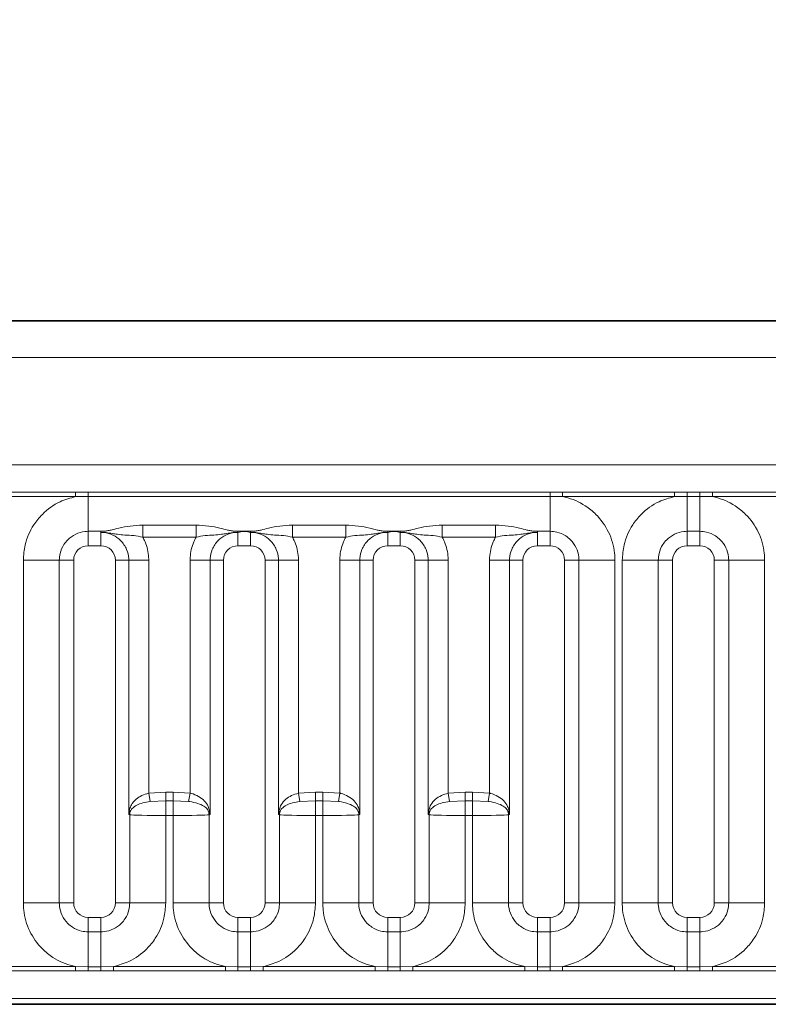
# Model space of a CAD drawing. Units: millimetres. Extents: x 15 to 416, y 5 to 292.
# Drawn here: x 217 to 222, y 185 to 192 of the extents above; entities that cross this region are included whole.
import ezdxf

# ---------------------------------------------------------------- set-up
doc = ezdxf.new("R2010")
doc.units = ezdxf.units.MM
doc.layers.add('DIMENSION', color=7, linetype='Continuous')
doc.styles.add('SLDTEXTSTYLE0', font='TXT', dxfattribs={"width": 0.605})
doc.dimstyles.new('SLDDIMSTYLE0', dxfattribs={"dimtxt": 2.5, "dimasz": 2.5, "dimexe": 0, "dimexo": 0.0625, "dimtad": 1, "dimlfac": 5, "dimrnd": 1e-09, "dimzin": 12, "dimdsep": 46, "dimtxsty": 'SLDTEXTSTYLE0', "dimsah": 1, "dimcen": 0.09, "dimadec": 0, "dimazin": 3, "dimtfac": 1, "dimtofl": 0, "dimtmove": 0, "dimatfit": 3, "dimfxl": 0, "dimfrac": 2, "dimtolj": 1, "dimtzin": 12, "dimarcsym": 0})

# ---------------------------------------------------------------- blocks, each defined once
blk = doc.blocks.new('_D')
at = {"layer": 'DIMENSION'}
for p, q in [((103.8669, 185.3183), (103.8669, 196.4953)), ((303.8669, 185.3183), (303.8669, 196.4953)), ((103.8669, 195.4953), (303.8669, 195.4953))]:
    blk.add_line(p, q, dxfattribs=at)
for points in [[(103.8669, 195.4953), (106.3669, 195.1107), (106.3669, 195.88)], [(303.8669, 195.4953), (301.3669, 195.88), (301.3669, 195.1107)]]:
    blk.add_solid(points, dxfattribs=at)
at = {"layer": 'DIMENSION', "insert": (200.0475, 198.718), "char_height": 2.5, "attachment_point": 1, "style": 'SLDTEXTSTYLE0'}
blk.add_mtext('1000', dxfattribs=at)

msp = doc.modelspace()

# ---------------------------------------------------------------- linework, layer by layer
at = {"color": 7, "linetype": 'Continuous', "lineweight": 35}
for p, q in [((204.0169, 189.9183), (303.7169, 189.9183)), ((204.0204, 185.2174), (303.7134, 185.2174))]:
    msp.add_line(p, q, dxfattribs=at)
at = {"color": 8, "linetype": 'Continuous', "lineweight": 18}
for p, q in [((204.0191, 189.9161), (303.7147, 189.9161)), ((303.7134, 189.6661), (204.0204, 189.6661)), ((204.9161, 188.9287), (302.8176, 188.9287)), ((216.4019, 188.7399), (217.1719, 188.7399)), ((217.1719, 188.7096), (216.4019, 188.7096)), ((217.1719, 188.7399), (217.2584, 188.7398)), ((217.1719, 188.7096), (217.1719, 188.7399)), ((217.2584, 188.7107), (217.1719, 188.7096)), ((217.2584, 188.7398), (220.4354, 188.7398)), ((217.2584, 188.7107), (217.2584, 188.7398)), ((220.4354, 188.7107), (217.2584, 188.7107)), ((217.2584, 188.4707), (217.2584, 188.7107)), ((220.4354, 188.7398), (220.5219, 188.7399)), ((220.4354, 188.7107), (220.4354, 188.7398)), ((220.5219, 188.7096), (220.4354, 188.7107)), ((220.4354, 188.4707), (220.4354, 188.7107)), ((220.5219, 188.7399), (221.2919, 188.7399)), ((220.5219, 188.7096), (220.5219, 188.7399)), ((221.2919, 188.7096), (220.5219, 188.7096)), ((221.2919, 188.7399), (221.3784, 188.7398)), ((221.2919, 188.7096), (221.2919, 188.7399)), ((221.3784, 188.7107), (221.2919, 188.7096)), ((221.3784, 188.7398), (221.4654, 188.7398)), ((221.3784, 188.7107), (221.3784, 188.7398)), ((221.4654, 188.7107), (221.3784, 188.7107)), ((221.3784, 188.7107), (221.3784, 188.4707)), ((221.4654, 188.7398), (221.5519, 188.7399)), ((221.4654, 188.7107), (221.4654, 188.7398)), ((221.5519, 188.7096), (221.4654, 188.7107)), ((221.4654, 188.7107), (221.4654, 188.4707)), ((221.5519, 188.7399), (222.3219, 188.7399)), ((221.5519, 188.7096), (221.5519, 188.7399)), ((222.3219, 188.7096), (221.5519, 188.7096)), ((217.6334, 188.5129), (218.0004, 188.5129)), ((217.6334, 188.5129), (217.6334, 188.4309)), ((218.0004, 188.5129), (218.0004, 188.4309)), ((218.6634, 188.5129), (219.0304, 188.5129)), ((218.6634, 188.5129), (218.6634, 188.4309)), ((219.0304, 188.5129), (219.0304, 188.4309)), ((219.6934, 188.5129), (220.0604, 188.5129)), ((219.6934, 188.5129), (219.6934, 188.4309)), ((220.0604, 188.5129), (220.0604, 188.4309)), ((217.3454, 188.4707), (217.2584, 188.4707)), ((217.2584, 188.4707), (217.2584, 188.3717)), ((217.3454, 188.4633), (217.3454, 188.4707)), ((217.3454, 188.4633), (217.3454, 188.3717)), ((218.0004, 188.4309), (217.6334, 188.4309)), ((218.2884, 188.4707), (218.3319, 188.4707)), ((218.2884, 188.4707), (218.2884, 188.4633)), ((218.2884, 188.4633), (218.2884, 188.3717)), ((218.3319, 188.4707), (218.3754, 188.4707)), ((218.3319, 188.4707), (218.3319, 188.4699)), ((218.3754, 188.4707), (218.3754, 188.4633)), ((218.3754, 188.4633), (218.3754, 188.3717)), ((219.0304, 188.4309), (218.6634, 188.4309)), ((219.3184, 188.4707), (219.3619, 188.4707)), ((219.3184, 188.4707), (219.3184, 188.4633)), ((219.3184, 188.4633), (219.3184, 188.3717)), ((219.3619, 188.4707), (219.4054, 188.4707)), ((219.4054, 188.4707), (219.4054, 188.4633)), ((219.4054, 188.4633), (219.4054, 188.3717)), ((220.0604, 188.4309), (219.6934, 188.4309)), ((220.4354, 188.4707), (220.3484, 188.4707)), ((220.3484, 188.4707), (220.3484, 188.4633)), ((220.3484, 188.4633), (220.3484, 188.3717)), ((220.4354, 188.4707), (220.4354, 188.3717)), ((221.4654, 188.4707), (221.3784, 188.4707)), ((221.3784, 188.4707), (221.3784, 188.3717)), ((221.4654, 188.4707), (221.4654, 188.3717)), ((217.3454, 188.3717), (217.2584, 188.3717)), ((218.3754, 188.3717), (218.2884, 188.3717)), ((219.4054, 188.3717), (219.3184, 188.3717)), ((220.4354, 188.3717), (220.3484, 188.3717)), ((221.4654, 188.3717), (221.3784, 188.3717)), ((217.0595, 188.2717), (216.8121, 188.2717)), ((216.8121, 185.9148), (216.8121, 188.2717)), ((217.0595, 188.2717), (217.0595, 185.9148)), ((217.1585, 188.2717), (217.0595, 188.2717)), ((217.1585, 188.2717), (217.1585, 185.9148)), ((217.4453, 185.9148), (217.4453, 188.2717)), ((217.537, 188.2717), (217.4453, 188.2717)), ((217.537, 188.2717), (217.6745, 188.2717)), ((217.537, 186.5227), (217.537, 188.2717)), ((217.6745, 188.2717), (217.6745, 186.67)), ((217.9593, 188.2717), (218.0968, 188.2717)), ((217.9593, 186.67), (217.9593, 188.2717)), ((218.0968, 188.2717), (218.0968, 186.5227)), ((218.1885, 188.2717), (218.0968, 188.2717)), ((218.1885, 188.2717), (218.1885, 185.9148)), ((218.4753, 185.9148), (218.4753, 188.2717)), ((218.567, 188.2717), (218.4753, 188.2717)), ((218.567, 188.2717), (218.7045, 188.2717)), ((218.567, 186.5227), (218.567, 188.2717)), ((218.7045, 188.2717), (218.7045, 186.67)), ((218.9893, 188.2717), (219.1268, 188.2717)), ((218.9893, 186.67), (218.9893, 188.2717)), ((219.1268, 188.2717), (219.1268, 186.5227)), ((219.2185, 188.2717), (219.1268, 188.2717)), ((219.2185, 188.2717), (219.2185, 185.9148)), ((219.5053, 185.9148), (219.5053, 188.2717)), ((219.597, 188.2717), (219.5053, 188.2717)), ((219.597, 188.2717), (219.7345, 188.2717)), ((219.597, 186.5227), (219.597, 188.2717)), ((219.7345, 188.2717), (219.7345, 186.67)), ((220.0193, 188.2717), (220.1568, 188.2717)), ((220.0193, 186.67), (220.0193, 188.2717)), ((220.1568, 188.2717), (220.1568, 186.5227)), ((220.2485, 188.2717), (220.1568, 188.2717)), ((220.2485, 188.2717), (220.2485, 185.9148)), ((220.6343, 188.2717), (220.5353, 188.2717)), ((220.5353, 185.9148), (220.5353, 188.2717)), ((220.6343, 188.2717), (220.8817, 188.2717)), ((220.6343, 185.9148), (220.6343, 188.2717)), ((220.8817, 188.2717), (220.8817, 185.9148)), ((220.9321, 188.2717), (221.1795, 188.2717)), ((220.9321, 185.9148), (220.9321, 188.2717)), ((221.1795, 188.2717), (221.1795, 185.9148)), ((221.2785, 188.2717), (221.1795, 188.2717)), ((221.2785, 188.2717), (221.2785, 185.9148)), ((221.6643, 188.2717), (221.5653, 188.2717)), ((221.5653, 185.9148), (221.5653, 188.2717)), ((221.6643, 188.2717), (221.9117, 188.2717)), ((221.6643, 185.9148), (221.6643, 188.2717)), ((221.9117, 188.2717), (221.9117, 185.9148)), ((217.6745, 186.67), (217.7917, 186.6761)), ((217.6745, 186.67), (217.6845, 186.6128)), ((217.7917, 186.6761), (217.7917, 186.6163)), ((217.7917, 186.6761), (217.8421, 186.6761)), ((217.8421, 186.6761), (217.9593, 186.67)), ((217.8421, 186.6761), (217.8421, 186.6163)), ((217.9593, 186.67), (217.9493, 186.6128)), ((218.7045, 186.67), (218.8217, 186.6761)), ((218.7045, 186.67), (218.7145, 186.6128)), ((218.8217, 186.6761), (218.8217, 186.6163)), ((218.8217, 186.6761), (218.8721, 186.6761)), ((218.8721, 186.6761), (218.9893, 186.67)), ((218.8721, 186.6761), (218.8721, 186.6163)), ((218.9893, 186.67), (218.9793, 186.6128)), ((219.7345, 186.67), (219.8517, 186.6761)), ((219.7345, 186.67), (219.7445, 186.6128)), ((219.8517, 186.6761), (219.8517, 186.6163)), ((219.8517, 186.6761), (219.9021, 186.6761)), ((219.9021, 186.6761), (220.0193, 186.67)), ((219.9021, 186.6761), (219.9021, 186.6163)), ((220.0193, 186.67), (220.0093, 186.6128)), ((217.7917, 186.6163), (217.6845, 186.6128)), ((217.7917, 186.6163), (217.7917, 186.5164)), ((217.8421, 186.6163), (217.7917, 186.6163)), ((217.8421, 186.6163), (217.8421, 186.5164)), ((217.9493, 186.6128), (217.8421, 186.6163)), ((218.8217, 186.6163), (218.7145, 186.6128)), ((218.8217, 186.6163), (218.8217, 186.5164)), ((218.8721, 186.6163), (218.8217, 186.6163)), ((218.8721, 186.6163), (218.8721, 186.5164)), ((218.9793, 186.6128), (218.8721, 186.6163)), ((219.8517, 186.6163), (219.7445, 186.6128)), ((219.8517, 186.6163), (219.8517, 186.5164)), ((219.9021, 186.6163), (219.8517, 186.6163)), ((219.9021, 186.6163), (219.9021, 186.5164)), ((220.0093, 186.6128), (219.9021, 186.6163)), ((217.5443, 185.9148), (217.5443, 186.5209)), ((217.7917, 186.5164), (217.7917, 185.9148)), ((217.8421, 186.5164), (217.7917, 186.5164)), ((217.8421, 185.9148), (217.8421, 186.5164)), ((218.0895, 186.5209), (218.0895, 185.9148)), ((218.5743, 185.9148), (218.5743, 186.5209)), ((218.8217, 186.5164), (218.8217, 185.9148)), ((218.8721, 186.5164), (218.8217, 186.5164)), ((218.8721, 185.9148), (218.8721, 186.5164)), ((219.1195, 186.5209), (219.1195, 185.9148)), ((219.6043, 185.9148), (219.6043, 186.5209)), ((219.8517, 186.5164), (219.8517, 185.9148)), ((219.9021, 186.5164), (219.8517, 186.5164)), ((219.9021, 185.9148), (219.9021, 186.5164)), ((220.1495, 186.5209), (220.1495, 185.9148)), ((217.0595, 185.9148), (216.8121, 185.9148)), ((217.1585, 185.9148), (217.0595, 185.9148)), ((217.5443, 185.9148), (217.4453, 185.9148)), ((217.7917, 185.9148), (217.5443, 185.9148)), ((218.0895, 185.9148), (217.8421, 185.9148)), ((218.1885, 185.9148), (218.0895, 185.9148)), ((218.5743, 185.9148), (218.4753, 185.9148)), ((218.8217, 185.9148), (218.5743, 185.9148)), ((219.1195, 185.9148), (218.8721, 185.9148)), ((219.2185, 185.9148), (219.1195, 185.9148)), ((219.6043, 185.9148), (219.5053, 185.9148)), ((219.8517, 185.9148), (219.6043, 185.9148)), ((220.1495, 185.9148), (219.9021, 185.9148)), ((220.2485, 185.9148), (220.1495, 185.9148)), ((220.6343, 185.9148), (220.5353, 185.9148)), ((220.6343, 185.9148), (220.8817, 185.9148)), ((220.9321, 185.9148), (221.1795, 185.9148)), ((221.2785, 185.9148), (221.1795, 185.9148)), ((221.6643, 185.9148), (221.5653, 185.9148)), ((221.6643, 185.9148), (221.9117, 185.9148)), ((217.2584, 185.8148), (217.2584, 185.7158)), ((217.2584, 185.8148), (217.3454, 185.8148)), ((217.3454, 185.8148), (217.3454, 185.7158)), ((218.2884, 185.8148), (218.2884, 185.7158)), ((218.2884, 185.8148), (218.3754, 185.8148)), ((218.3754, 185.8148), (218.3754, 185.7158)), ((219.3184, 185.8148), (219.3184, 185.7158)), ((219.3184, 185.8148), (219.4054, 185.8148)), ((219.4054, 185.8148), (219.4054, 185.7158)), ((220.3484, 185.8148), (220.3484, 185.7158)), ((220.3484, 185.8148), (220.4354, 185.8148)), ((220.4354, 185.8148), (220.4354, 185.7158)), ((221.3784, 185.8148), (221.3784, 185.7158)), ((221.3784, 185.8148), (221.4654, 185.8148)), ((221.4654, 185.8148), (221.4654, 185.7158)), ((217.2584, 185.7158), (217.2584, 185.4758)), ((217.2584, 185.7158), (217.3454, 185.7158)), ((217.3454, 185.7158), (217.3454, 185.4758)), ((218.2884, 185.4758), (218.2884, 185.7158)), ((218.2884, 185.7158), (218.3754, 185.7158)), ((218.3754, 185.4758), (218.3754, 185.7158)), ((219.3184, 185.4758), (219.3184, 185.7158)), ((219.3184, 185.7158), (219.4054, 185.7158)), ((219.4054, 185.4758), (219.4054, 185.7158)), ((220.3484, 185.7158), (220.3484, 185.4758)), ((220.3484, 185.7158), (220.4354, 185.7158)), ((220.4354, 185.7158), (220.4354, 185.4758)), ((221.3784, 185.7158), (221.3784, 185.4758)), ((221.3784, 185.7158), (221.4654, 185.7158)), ((221.4654, 185.7158), (221.4654, 185.4758)), ((216.4019, 185.4769), (217.1719, 185.4769)), ((217.1719, 185.4466), (216.4019, 185.4466)), ((217.1719, 185.4466), (217.1719, 185.4769)), ((217.1719, 185.4769), (217.2584, 185.4758)), ((217.2584, 185.4467), (217.1719, 185.4466)), ((217.2584, 185.4467), (217.2584, 185.4758)), ((217.2584, 185.4758), (217.3454, 185.4758)), ((217.3454, 185.4467), (217.2584, 185.4467)), ((217.3454, 185.4758), (217.4319, 185.4769)), ((217.3454, 185.4467), (217.3454, 185.4758)), ((217.4319, 185.4466), (217.3454, 185.4467)), ((217.4319, 185.4466), (217.4319, 185.4769)), ((217.4319, 185.4769), (218.2019, 185.4769)), ((218.2019, 185.4466), (217.4319, 185.4466)), ((218.2019, 185.4466), (218.2019, 185.4769)), ((218.2019, 185.4769), (218.2884, 185.4758)), ((218.2884, 185.4467), (218.2019, 185.4466)), ((218.2884, 185.4467), (218.2884, 185.4758)), ((218.2884, 185.4758), (218.3754, 185.4758)), ((218.3754, 185.4467), (218.2884, 185.4467)), ((218.3754, 185.4758), (218.4619, 185.4769)), ((218.3754, 185.4467), (218.3754, 185.4758)), ((218.4619, 185.4466), (218.3754, 185.4467)), ((218.4619, 185.4466), (218.4619, 185.4769)), ((218.4619, 185.4769), (219.2319, 185.4769)), ((219.2319, 185.4466), (218.4619, 185.4466)), ((219.2319, 185.4466), (219.2319, 185.4769)), ((219.2319, 185.4769), (219.3184, 185.4758)), ((219.3184, 185.4467), (219.2319, 185.4466)), ((219.3184, 185.4467), (219.3184, 185.4758)), ((219.3184, 185.4758), (219.4054, 185.4758)), ((219.4054, 185.4467), (219.3184, 185.4467)), ((219.4054, 185.4758), (219.4919, 185.4769)), ((219.4054, 185.4467), (219.4054, 185.4758)), ((219.4919, 185.4466), (219.4054, 185.4467)), ((219.4919, 185.4466), (219.4919, 185.4769)), ((219.4919, 185.4769), (220.2619, 185.4769)), ((220.2619, 185.4466), (219.4919, 185.4466)), ((220.2619, 185.4466), (220.2619, 185.4769)), ((220.2619, 185.4769), (220.3484, 185.4758)), ((220.3484, 185.4467), (220.2619, 185.4466)), ((220.3484, 185.4467), (220.3484, 185.4758)), ((220.3484, 185.4758), (220.4354, 185.4758)), ((220.4354, 185.4467), (220.3484, 185.4467)), ((220.4354, 185.4758), (220.5219, 185.4769)), ((220.4354, 185.4467), (220.4354, 185.4758)), ((220.5219, 185.4466), (220.4354, 185.4467)), ((220.5219, 185.4466), (220.5219, 185.4769)), ((220.5219, 185.4769), (221.2919, 185.4769)), ((221.2919, 185.4466), (220.5219, 185.4466)), ((221.2919, 185.4466), (221.2919, 185.4769)), ((221.2919, 185.4769), (221.3784, 185.4758)), ((221.3784, 185.4467), (221.2919, 185.4466)), ((221.3784, 185.4467), (221.3784, 185.4758)), ((221.3784, 185.4758), (221.4654, 185.4758)), ((221.4654, 185.4467), (221.3784, 185.4467)), ((221.4654, 185.4758), (221.5519, 185.4769)), ((221.4654, 185.4467), (221.4654, 185.4758)), ((221.5519, 185.4466), (221.4654, 185.4467)), ((221.5519, 185.4466), (221.5519, 185.4769)), ((221.5519, 185.4769), (222.3219, 185.4769)), ((222.3219, 185.4466), (221.5519, 185.4466)), ((302.8176, 185.2578), (204.9161, 185.2578)), ((204.0204, 185.2174), (303.7134, 185.2174))]:
    msp.add_line(p, q, dxfattribs=at)
for centre, radius, start, end in [((218.9465, 188.4705), 0.4154, 359.91666, 0.02565), ((217.5264, 186.5331), 0.0196, 11.46541, 43.66785), ((217.6453, 186.5204), 0.101, 170.55533, 179.71577), ((218.1073, 186.5331), 0.0196, 136.33215, 168.53459), ((217.9885, 186.5204), 0.101, 0.28423, 9.44467), ((218.5564, 186.5331), 0.0196, 11.46541, 43.66785), ((218.6753, 186.5204), 0.101, 170.55533, 179.71577), ((219.1373, 186.5331), 0.0196, 136.33215, 168.53459), ((219.0185, 186.5204), 0.101, 0.28423, 9.44467), ((219.5864, 186.5331), 0.0196, 11.46541, 43.66785), ((219.7053, 186.5204), 0.101, 170.55533, 179.71577), ((220.1673, 186.5331), 0.0196, 136.33215, 168.53459), ((220.0485, 186.5204), 0.101, 0.28423, 9.44467)]:
    msp.add_arc(centre, radius, start, end, dxfattribs=at)
for centre, major_axis, ratio, start_param, end_param in [((217.2585, 188.2716), (0.0708, -0.0708), 0.998783, 2.356803, 3.926382), ((217.3453, 188.2716), (0.0708, 0.0708), 0.998783, 5.498396, 7.067974), ((218.2885, 188.2716), (0.0708, -0.0708), 0.998783, 2.356803, 3.926382), ((218.3753, 188.2716), (0.0708, 0.0708), 0.998783, 5.498396, 7.067974), ((219.3185, 188.2716), (0.0708, -0.0708), 0.998783, 2.356803, 3.926382), ((219.4053, 188.2716), (0.0708, 0.0708), 0.998783, 5.498396, 7.067974), ((220.3485, 188.2716), (0.0708, -0.0708), 0.998783, 2.356803, 3.926382), ((220.4353, 188.2716), (0.0708, 0.0708), 0.998783, 5.498396, 7.067974), ((221.3785, 188.2716), (0.0708, -0.0708), 0.998783, 2.356803, 3.926382), ((221.4653, 188.2716), (0.0708, 0.0708), 0.998783, 5.498396, 7.067974), ((217.4453, 186.5199), (0.1, 0), 0.069842, 0.143348, 0.411517), ((217.7917, 186.5217), (0.25, 0), 0.020952, 3.28494, 4.712389), ((217.8421, 186.5217), (0.25, 0), 0.020952, 4.712389, 6.139838), ((218.1885, 186.5199), (0.1, 0), 0.069842, 2.730076, 2.998245), ((218.4753, 186.5199), (0.1, 0), 0.069842, 0.143348, 0.411517), ((218.8217, 186.5217), (0.25, 0), 0.020952, 3.28494, 4.712389), ((218.8721, 186.5217), (0.25, 0), 0.020952, 4.712389, 6.139838), ((219.2185, 186.5199), (0.1, 0), 0.069842, 2.730076, 2.998245), ((219.5053, 186.5199), (0.1, 0), 0.069842, 0.143348, 0.411517), ((219.8517, 186.5217), (0.25, 0), 0.020952, 3.28494, 4.712389), ((219.9021, 186.5217), (0.25, 0), 0.020952, 4.712389, 6.139838), ((220.2485, 186.5199), (0.1, 0), 0.069842, 2.730076, 2.998245), ((217.2585, 185.9149), (-0.0708, -0.0708), 0.998783, 5.498396, 7.067974), ((217.3453, 185.9149), (-0.0708, 0.0708), 0.998783, 2.356803, 3.926382), ((218.2885, 185.9149), (-0.0708, -0.0708), 0.998783, 5.498396, 7.067974), ((218.3753, 185.9149), (-0.0708, 0.0708), 0.998783, 2.356803, 3.926382), ((219.3185, 185.9149), (-0.0708, -0.0708), 0.998783, 5.498396, 7.067974), ((219.4053, 185.9149), (-0.0708, 0.0708), 0.998783, 2.356803, 3.926382), ((220.3485, 185.9149), (-0.0708, -0.0708), 0.998783, 5.498396, 7.067974), ((220.4353, 185.9149), (-0.0708, 0.0708), 0.998783, 2.356803, 3.926382), ((221.3785, 185.9149), (-0.0708, -0.0708), 0.998783, 5.498396, 7.067974), ((221.4653, 185.9149), (-0.0708, 0.0708), 0.998783, 2.356803, 3.926382)]:
    msp.add_ellipse(centre, major_axis=major_axis, ratio=ratio, start_param=start_param, end_param=end_param, dxfattribs=at)
for points, knots in [([(216.8121, 188.2717), (216.8145, 188.307), (216.8205, 188.3924), (216.8695, 188.5018), (216.9521, 188.604), (217.0508, 188.6762), (217.1356, 188.6996), (217.1719, 188.7096)], [0, 0, 0, 0, 0.172764, 0.417722, 0.571, 0.81588, 1, 1, 1, 1]), ([(220.5219, 188.7096), (220.528, 188.7083), (220.5831, 188.6967), (220.6653, 188.6609), (220.768, 188.578), (220.8451, 188.4689), (220.8789, 188.3546), (220.8812, 188.2882), (220.8817, 188.2717)], [0, 0, 0, 0, 0.030979, 0.276013, 0.429338, 0.674294, 0.919249, 1, 1, 1, 1]), ([(220.9321, 188.2717), (220.9345, 188.307), (220.9405, 188.3924), (220.9895, 188.5018), (221.0721, 188.604), (221.1708, 188.6762), (221.2556, 188.6996), (221.2919, 188.7096)], [0, 0, 0, 0, 0.172764, 0.4177222, 0.5710003, 0.8158804, 1, 1, 1, 1]), ([(221.5519, 188.7096), (221.558, 188.7083), (221.6131, 188.6967), (221.6953, 188.6609), (221.798, 188.578), (221.8751, 188.4689), (221.9089, 188.3546), (221.9112, 188.2882), (221.9117, 188.2717)], [0, 0, 0, 0, 0.030979, 0.276013, 0.429338, 0.674294, 0.919249, 1, 1, 1, 1]), ([(217.3454, 188.4707), (217.3479, 188.4707), (217.3545, 188.4707), (217.3702, 188.4715), (217.3912, 188.4742), (217.4241, 188.4811), (217.4739, 188.494), (217.5471, 188.5095), (217.6042, 188.5118), (217.6334, 188.5129)], [0, 0, 0, 0, 0.024176, 0.061598, 0.155585, 0.264312, 0.461669, 0.723559, 1, 1, 1, 1]), ([(218.0004, 188.5129), (218.0296, 188.5118), (218.0867, 188.5095), (218.1599, 188.494), (218.2097, 188.4811), (218.2426, 188.4742), (218.2636, 188.4715), (218.2793, 188.4707), (218.2858, 188.4707), (218.2884, 188.4707)], [0, 0, 0, 0, 0.276441, 0.538331, 0.735688, 0.844415, 0.938402, 0.975824, 1, 1, 1, 1]), ([(218.3754, 188.4707), (218.3779, 188.4707), (218.3845, 188.4707), (218.4002, 188.4715), (218.4212, 188.4742), (218.4541, 188.4811), (218.5039, 188.494), (218.5771, 188.5095), (218.6342, 188.5118), (218.6634, 188.5129)], [0, 0, 0, 0, 0.024176, 0.061598, 0.155585, 0.264312, 0.461669, 0.723559, 1, 1, 1, 1]), ([(219.0304, 188.5129), (219.0596, 188.5118), (219.1167, 188.5095), (219.1899, 188.494), (219.2397, 188.4811), (219.2726, 188.4742), (219.2936, 188.4715), (219.3093, 188.4707), (219.3158, 188.4707), (219.3184, 188.4707)], [0, 0, 0, 0, 0.276441, 0.538331, 0.735688, 0.844415, 0.938402, 0.975824, 1, 1, 1, 1]), ([(219.4054, 188.4707), (219.4079, 188.4707), (219.4145, 188.4707), (219.4302, 188.4715), (219.4512, 188.4742), (219.4841, 188.4811), (219.5339, 188.494), (219.6071, 188.5095), (219.6642, 188.5118), (219.6934, 188.5129)], [0, 0, 0, 0, 0.024176, 0.061598, 0.155585, 0.264312, 0.461669, 0.723559, 1, 1, 1, 1]), ([(220.0604, 188.5129), (220.0896, 188.5118), (220.1467, 188.5095), (220.2199, 188.494), (220.2697, 188.4811), (220.3026, 188.4742), (220.3236, 188.4715), (220.3393, 188.4707), (220.3458, 188.4707), (220.3484, 188.4707)], [0, 0, 0, 0, 0.276441, 0.538331, 0.735688, 0.844415, 0.938402, 0.975824, 1, 1, 1, 1]), ([(217.2584, 188.4707), (217.2511, 188.4704), (217.2215, 188.4694), (217.1706, 188.4543), (217.1219, 188.42), (217.0851, 188.3742), (217.0633, 188.3255), (217.0606, 188.2875), (217.0595, 188.2717)], [0, 0, 0, 0, 0.070739, 0.285278, 0.499774, 0.634031, 0.848619, 1, 1, 1, 1]), ([(217.6334, 188.4309), (217.6126, 188.4349), (217.5703, 188.4431), (217.5116, 188.4447), (217.4644, 188.4492), (217.4222, 188.4563), (217.3887, 188.4612), (217.3622, 188.4631), (217.3503, 188.4633), (217.3454, 188.4633)], [0, 0, 0, 0, 0.20652, 0.418447, 0.608117, 0.738593, 0.883005, 0.952489, 1, 1, 1, 1]), ([(217.537, 188.2717), (217.5369, 188.2755), (217.5364, 188.3006), (217.5247, 188.3503), (217.4862, 188.4079), (217.43, 188.4476), (217.381, 188.4621), (217.3525, 188.4631), (217.3454, 188.4633)], [0, 0, 0, 0, 0.037381, 0.252125, 0.499739, 0.714317, 0.929177, 1, 1, 1, 1]), ([(217.6334, 188.4309), (217.6389, 188.4202), (217.661, 188.3768), (217.6735, 188.3214), (217.6743, 188.2782), (217.6745, 188.2717)], [0, 0, 0, 0, 0.21645, 0.883842, 1, 1, 1, 1]), ([(217.9593, 188.2717), (217.9595, 188.2782), (217.9603, 188.3214), (217.9728, 188.3768), (217.9949, 188.4202), (218.0004, 188.4309)], [0, 0, 0, 0, 0.116158, 0.78355, 1, 1, 1, 1]), ([(218.2884, 188.4633), (218.2835, 188.4633), (218.2716, 188.4631), (218.2451, 188.4612), (218.2116, 188.4563), (218.1694, 188.4492), (218.1222, 188.4447), (218.0634, 188.4431), (218.0212, 188.4349), (218.0004, 188.4309)], [0, 0, 0, 0, 0.047511, 0.116995, 0.261407, 0.391883, 0.581553, 0.79348, 1, 1, 1, 1]), ([(218.2884, 188.4633), (218.2813, 188.4631), (218.2528, 188.4621), (218.2038, 188.4476), (218.1476, 188.4079), (218.109, 188.3503), (218.0973, 188.3006), (218.0969, 188.2755), (218.0968, 188.2717)], [0, 0, 0, 0, 0.070823, 0.285683, 0.500261, 0.747875, 0.962619, 1, 1, 1, 1]), ([(218.3319, 188.4699), (218.3304, 188.4697), (218.3161, 188.4684), (218.3016, 188.4662), (218.2888, 188.4634), (218.2884, 188.4633)], [0, 0, 0, 0, 0.1032475, 0.9734685, 1, 1, 1, 1]), ([(218.3754, 188.4633), (218.375, 188.4634), (218.3622, 188.4662), (218.3477, 188.4684), (218.3334, 188.4697), (218.3319, 188.4699)], [0, 0, 0, 0, 0.026531, 0.896753, 1, 1, 1, 1]), ([(218.6634, 188.4309), (218.6426, 188.4349), (218.6003, 188.4431), (218.5416, 188.4447), (218.4944, 188.4492), (218.4522, 188.4563), (218.4187, 188.4612), (218.3922, 188.4631), (218.3803, 188.4633), (218.3754, 188.4633)], [0, 0, 0, 0, 0.20652, 0.418447, 0.608117, 0.738593, 0.883005, 0.952489, 1, 1, 1, 1]), ([(218.567, 188.2717), (218.5669, 188.2755), (218.5664, 188.3006), (218.5547, 188.3503), (218.5162, 188.4079), (218.46, 188.4476), (218.411, 188.4621), (218.3825, 188.4631), (218.3754, 188.4633)], [0, 0, 0, 0, 0.0373811, 0.2521246, 0.4997394, 0.7143165, 0.9291772, 1, 1, 1, 1]), ([(218.6634, 188.4309), (218.6689, 188.4202), (218.691, 188.3768), (218.7035, 188.3214), (218.7043, 188.2782), (218.7045, 188.2717)], [0, 0, 0, 0, 0.21645, 0.883842, 1, 1, 1, 1]), ([(218.9893, 188.2717), (218.9895, 188.2782), (218.9903, 188.3214), (219.0028, 188.3768), (219.0249, 188.4202), (219.0304, 188.4309)], [0, 0, 0, 0, 0.116158, 0.7835505, 1, 1, 1, 1]), ([(219.3184, 188.4633), (219.3135, 188.4633), (219.3016, 188.4631), (219.2751, 188.4612), (219.2416, 188.4563), (219.1994, 188.4492), (219.1522, 188.4447), (219.0934, 188.4431), (219.0512, 188.4349), (219.0304, 188.4309)], [0, 0, 0, 0, 0.047511, 0.116995, 0.261407, 0.391883, 0.581553, 0.79348, 1, 1, 1, 1]), ([(219.3184, 188.4633), (219.3113, 188.4631), (219.2828, 188.4621), (219.2338, 188.4476), (219.1776, 188.4079), (219.139, 188.3503), (219.1273, 188.3006), (219.1269, 188.2755), (219.1268, 188.2717)], [0, 0, 0, 0, 0.0708228, 0.2856835, 0.5002606, 0.7478754, 0.9626189, 1, 1, 1, 1]), ([(219.3619, 188.4699), (219.3604, 188.4697), (219.3461, 188.4684), (219.3316, 188.4662), (219.3188, 188.4634), (219.3184, 188.4633)], [0, 0, 0, 0, 0.103247, 0.973469, 1, 1, 1, 1]), ([(219.4054, 188.4633), (219.405, 188.4634), (219.3922, 188.4662), (219.3777, 188.4684), (219.3634, 188.4697), (219.3619, 188.4699)], [0, 0, 0, 0, 0.026531, 0.896753, 1, 1, 1, 1]), ([(219.6934, 188.4309), (219.6726, 188.4349), (219.6303, 188.4431), (219.5716, 188.4447), (219.5244, 188.4492), (219.4822, 188.4563), (219.4487, 188.4612), (219.4222, 188.4631), (219.4103, 188.4633), (219.4054, 188.4633)], [0, 0, 0, 0, 0.2065202, 0.4184466, 0.608117, 0.7385931, 0.8830049, 0.9524894, 1, 1, 1, 1]), ([(219.597, 188.2717), (219.5969, 188.2755), (219.5964, 188.3006), (219.5847, 188.3503), (219.5462, 188.4079), (219.49, 188.4476), (219.441, 188.4621), (219.4125, 188.4631), (219.4054, 188.4633)], [0, 0, 0, 0, 0.0373811, 0.2521246, 0.4997394, 0.7143165, 0.9291772, 1, 1, 1, 1]), ([(219.6934, 188.4309), (219.6989, 188.4202), (219.721, 188.3768), (219.7335, 188.3214), (219.7343, 188.2782), (219.7345, 188.2717)], [0, 0, 0, 0, 0.2164495, 0.883842, 1, 1, 1, 1]), ([(220.0193, 188.2717), (220.0195, 188.2782), (220.0203, 188.3214), (220.0328, 188.3768), (220.0549, 188.4202), (220.0604, 188.4309)], [0, 0, 0, 0, 0.116158, 0.78355, 1, 1, 1, 1]), ([(220.3484, 188.4633), (220.3435, 188.4633), (220.3316, 188.4631), (220.3051, 188.4612), (220.2716, 188.4563), (220.2294, 188.4492), (220.1822, 188.4447), (220.1234, 188.4431), (220.0812, 188.4349), (220.0604, 188.4309)], [0, 0, 0, 0, 0.047511, 0.116995, 0.261407, 0.391883, 0.581553, 0.79348, 1, 1, 1, 1]), ([(220.3484, 188.4633), (220.3413, 188.4631), (220.3128, 188.4621), (220.2638, 188.4476), (220.2076, 188.4079), (220.169, 188.3503), (220.1573, 188.3006), (220.1569, 188.2755), (220.1568, 188.2717)], [0, 0, 0, 0, 0.070823, 0.285683, 0.500261, 0.747875, 0.962619, 1, 1, 1, 1]), ([(220.6343, 188.2717), (220.6341, 188.2791), (220.633, 188.3087), (220.618, 188.3596), (220.5836, 188.4083), (220.5379, 188.4451), (220.4892, 188.4669), (220.4511, 188.4696), (220.4354, 188.4707)], [0, 0, 0, 0, 0.070739, 0.285278, 0.499774, 0.634031, 0.848619, 1, 1, 1, 1]), ([(221.3784, 188.4707), (221.3711, 188.4704), (221.3415, 188.4694), (221.2906, 188.4543), (221.2419, 188.42), (221.2051, 188.3742), (221.1833, 188.3255), (221.1806, 188.2875), (221.1795, 188.2717)], [0, 0, 0, 0, 0.070739, 0.285278, 0.499774, 0.634031, 0.848619, 1, 1, 1, 1]), ([(221.6643, 188.2717), (221.6641, 188.2791), (221.663, 188.3087), (221.648, 188.3596), (221.6136, 188.4083), (221.5679, 188.4451), (221.5192, 188.4669), (221.4811, 188.4696), (221.4654, 188.4707)], [0, 0, 0, 0, 0.0707389, 0.2852783, 0.4997743, 0.6340311, 0.8486188, 1, 1, 1, 1]), ([(217.5406, 186.5467), (217.5414, 186.5507), (217.5444, 186.5662), (217.5565, 186.5953), (217.5836, 186.6272), (217.6256, 186.6548), (217.6584, 186.665), (217.6745, 186.67)], [0, 0, 0, 0, 0.061857, 0.23807, 0.51698, 0.762621, 1, 1, 1, 1]), ([(217.9593, 186.67), (217.9618, 186.6694), (217.9822, 186.6642), (218.0191, 186.649), (218.0592, 186.6186), (218.0837, 186.5852), (218.0905, 186.5576), (218.0932, 186.5467)], [0, 0, 0, 0, 0.035394, 0.29915, 0.562109, 0.826272, 1, 1, 1, 1]), ([(218.5706, 186.5467), (218.5714, 186.5507), (218.5744, 186.5662), (218.5865, 186.5953), (218.6136, 186.6272), (218.6556, 186.6548), (218.6884, 186.665), (218.7045, 186.67)], [0, 0, 0, 0, 0.061857, 0.23807, 0.51698, 0.762621, 1, 1, 1, 1]), ([(218.9893, 186.67), (218.9918, 186.6694), (219.0122, 186.6642), (219.0491, 186.649), (219.0892, 186.6186), (219.1137, 186.5852), (219.1205, 186.5576), (219.1232, 186.5467)], [0, 0, 0, 0, 0.035394, 0.29915, 0.562109, 0.826272, 1, 1, 1, 1]), ([(219.6006, 186.5467), (219.6014, 186.5507), (219.6044, 186.5662), (219.6165, 186.5953), (219.6436, 186.6272), (219.6856, 186.6548), (219.7184, 186.665), (219.7345, 186.67)], [0, 0, 0, 0, 0.061857, 0.23807, 0.51698, 0.762621, 1, 1, 1, 1]), ([(220.0193, 186.67), (220.0218, 186.6694), (220.0422, 186.6642), (220.0791, 186.649), (220.1192, 186.6186), (220.1437, 186.5852), (220.1505, 186.5576), (220.1532, 186.5467)], [0, 0, 0, 0, 0.035394, 0.29915, 0.562109, 0.826272, 1, 1, 1, 1]), ([(217.6845, 186.6128), (217.6669, 186.6099), (217.6325, 186.6041), (217.5893, 186.5876), (217.5622, 186.5683), (217.5496, 186.5502), (217.5464, 186.5395), (217.5457, 186.537)], [0, 0, 0, 0, 0.270166, 0.53063, 0.802024, 0.953067, 1, 1, 1, 1]), ([(218.0881, 186.537), (218.0854, 186.5439), (218.0779, 186.5631), (218.0535, 186.5821), (218.0125, 186.6008), (217.9742, 186.6094), (217.9521, 186.6124), (217.9493, 186.6128)], [0, 0, 0, 0, 0.140207, 0.389436, 0.662546, 0.958527, 1, 1, 1, 1]), ([(218.7145, 186.6128), (218.6969, 186.6099), (218.6625, 186.6041), (218.6193, 186.5876), (218.5922, 186.5683), (218.5796, 186.5502), (218.5764, 186.5395), (218.5757, 186.537)], [0, 0, 0, 0, 0.270166, 0.53063, 0.802024, 0.953067, 1, 1, 1, 1]), ([(219.1181, 186.537), (219.1154, 186.5439), (219.1079, 186.5631), (219.0835, 186.5821), (219.0425, 186.6008), (219.0042, 186.6094), (218.9821, 186.6124), (218.9793, 186.6128)], [0, 0, 0, 0, 0.140207, 0.389436, 0.662546, 0.958527, 1, 1, 1, 1]), ([(219.7445, 186.6128), (219.7269, 186.6099), (219.6925, 186.6041), (219.6493, 186.5876), (219.6222, 186.5683), (219.6096, 186.5502), (219.6064, 186.5395), (219.6057, 186.537)], [0, 0, 0, 0, 0.270166, 0.53063, 0.802024, 0.953067, 1, 1, 1, 1]), ([(220.1481, 186.537), (220.1454, 186.5439), (220.1379, 186.5631), (220.1135, 186.5821), (220.0725, 186.6008), (220.0342, 186.6094), (220.0121, 186.6124), (220.0093, 186.6128)], [0, 0, 0, 0, 0.140207, 0.389436, 0.662546, 0.958527, 1, 1, 1, 1]), ([(217.537, 186.5227), (217.537, 186.5231), (217.5382, 186.5311), (217.5394, 186.539), (217.5406, 186.5467)], [0, 0, 0, 0, 0.044516, 1, 1, 1, 1]), ([(217.5457, 186.537), (217.5433, 186.5324), (217.5408, 186.5276), (217.5371, 186.5229), (217.537, 186.5227)], [0, 0, 0, 0, 0.969724, 1, 1, 1, 1]), ([(218.0968, 186.5227), (218.0967, 186.5229), (218.093, 186.5276), (218.0905, 186.5324), (218.0881, 186.537)], [0, 0, 0, 0, 0.030276, 1, 1, 1, 1]), ([(218.0932, 186.5467), (218.0944, 186.539), (218.0956, 186.5311), (218.0968, 186.5231), (218.0968, 186.5227)], [0, 0, 0, 0, 0.955484, 1, 1, 1, 1]), ([(218.567, 186.5227), (218.567, 186.5231), (218.5682, 186.5311), (218.5694, 186.539), (218.5706, 186.5467)], [0, 0, 0, 0, 0.044516, 1, 1, 1, 1]), ([(218.5757, 186.537), (218.5733, 186.5324), (218.5708, 186.5276), (218.5671, 186.5229), (218.567, 186.5227)], [0, 0, 0, 0, 0.969724, 1, 1, 1, 1]), ([(219.1268, 186.5227), (219.1267, 186.5229), (219.123, 186.5276), (219.1205, 186.5324), (219.1181, 186.537)], [0, 0, 0, 0, 0.030276, 1, 1, 1, 1]), ([(219.1232, 186.5467), (219.1244, 186.539), (219.1256, 186.5311), (219.1268, 186.5231), (219.1268, 186.5227)], [0, 0, 0, 0, 0.955484, 1, 1, 1, 1]), ([(219.597, 186.5227), (219.597, 186.5231), (219.5982, 186.5311), (219.5994, 186.539), (219.6006, 186.5467)], [0, 0, 0, 0, 0.044516, 1, 1, 1, 1]), ([(219.6057, 186.537), (219.6033, 186.5324), (219.6008, 186.5276), (219.5971, 186.5229), (219.597, 186.5227)], [0, 0, 0, 0, 0.969724, 1, 1, 1, 1]), ([(220.1568, 186.5227), (220.1567, 186.5229), (220.153, 186.5276), (220.1505, 186.5324), (220.1481, 186.537)], [0, 0, 0, 0, 0.030276, 1, 1, 1, 1]), ([(220.1532, 186.5467), (220.1544, 186.539), (220.1556, 186.5311), (220.1568, 186.5231), (220.1568, 186.5227)], [0, 0, 0, 0, 0.955484, 1, 1, 1, 1]), ([(217.1719, 185.4769), (217.1658, 185.4782), (217.1107, 185.4898), (217.0284, 185.5257), (216.9258, 185.6085), (216.8487, 185.7177), (216.8149, 185.8319), (216.8126, 185.8983), (216.8121, 185.9148)], [0, 0, 0, 0, 0.0309785, 0.2760126, 0.4293382, 0.6742942, 0.9192491, 1, 1, 1, 1]), ([(217.0595, 185.9148), (217.0597, 185.9074), (217.0608, 185.8778), (217.0758, 185.8269), (217.1102, 185.7783), (217.1559, 185.7414), (217.2046, 185.7196), (217.2427, 185.7169), (217.2584, 185.7158)], [0, 0, 0, 0, 0.070739, 0.285278, 0.499774, 0.634031, 0.848619, 1, 1, 1, 1]), ([(217.3454, 185.7158), (217.3527, 185.7161), (217.3823, 185.7171), (217.4332, 185.7322), (217.4819, 185.7665), (217.5187, 185.8123), (217.5405, 185.861), (217.5432, 185.899), (217.5443, 185.9148)], [0, 0, 0, 0, 0.070739, 0.285278, 0.499774, 0.634031, 0.848619, 1, 1, 1, 1]), ([(217.7917, 185.9148), (217.7893, 185.8795), (217.7833, 185.7941), (217.7343, 185.6847), (217.6517, 185.5825), (217.553, 185.5103), (217.4682, 185.4869), (217.4319, 185.4769)], [0, 0, 0, 0, 0.172764, 0.417722, 0.571, 0.81588, 1, 1, 1, 1]), ([(218.2019, 185.4769), (218.1958, 185.4782), (218.1407, 185.4898), (218.0584, 185.5257), (217.9558, 185.6085), (217.8787, 185.7177), (217.8449, 185.8319), (217.8426, 185.8983), (217.8421, 185.9148)], [0, 0, 0, 0, 0.030979, 0.276013, 0.429338, 0.674294, 0.919249, 1, 1, 1, 1]), ([(218.0895, 185.9148), (218.0897, 185.9074), (218.0908, 185.8778), (218.1058, 185.8269), (218.1402, 185.7783), (218.1859, 185.7414), (218.2346, 185.7196), (218.2727, 185.7169), (218.2884, 185.7158)], [0, 0, 0, 0, 0.0707389, 0.2852783, 0.4997743, 0.6340311, 0.8486188, 1, 1, 1, 1]), ([(218.3754, 185.7158), (218.3827, 185.7161), (218.4123, 185.7171), (218.4632, 185.7322), (218.5119, 185.7665), (218.5487, 185.8123), (218.5705, 185.861), (218.5732, 185.899), (218.5743, 185.9148)], [0, 0, 0, 0, 0.0707389, 0.2852783, 0.4997743, 0.6340311, 0.8486188, 1, 1, 1, 1]), ([(218.8217, 185.9148), (218.8193, 185.8795), (218.8133, 185.7941), (218.7643, 185.6847), (218.6817, 185.5825), (218.583, 185.5103), (218.4982, 185.4869), (218.4619, 185.4769)], [0, 0, 0, 0, 0.172764, 0.417722, 0.571, 0.81588, 1, 1, 1, 1]), ([(219.2319, 185.4769), (219.2258, 185.4782), (219.1707, 185.4898), (219.0884, 185.5257), (218.9858, 185.6085), (218.9087, 185.7177), (218.8749, 185.8319), (218.8726, 185.8983), (218.8721, 185.9148)], [0, 0, 0, 0, 0.030979, 0.276013, 0.429338, 0.674294, 0.919249, 1, 1, 1, 1]), ([(219.1195, 185.9148), (219.1197, 185.9074), (219.1208, 185.8778), (219.1358, 185.8269), (219.1702, 185.7783), (219.2159, 185.7414), (219.2646, 185.7196), (219.3027, 185.7169), (219.3184, 185.7158)], [0, 0, 0, 0, 0.0707389, 0.2852783, 0.4997743, 0.6340311, 0.8486188, 1, 1, 1, 1]), ([(219.4054, 185.7158), (219.4127, 185.7161), (219.4423, 185.7171), (219.4932, 185.7322), (219.5419, 185.7665), (219.5787, 185.8123), (219.6005, 185.861), (219.6032, 185.899), (219.6043, 185.9148)], [0, 0, 0, 0, 0.070739, 0.285278, 0.499774, 0.634031, 0.848619, 1, 1, 1, 1]), ([(219.8517, 185.9148), (219.8493, 185.8795), (219.8433, 185.7941), (219.7943, 185.6847), (219.7117, 185.5825), (219.613, 185.5103), (219.5282, 185.4869), (219.4919, 185.4769)], [0, 0, 0, 0, 0.172764, 0.417722, 0.571, 0.81588, 1, 1, 1, 1]), ([(220.2619, 185.4769), (220.2558, 185.4782), (220.2007, 185.4898), (220.1184, 185.5257), (220.0158, 185.6085), (219.9387, 185.7177), (219.9049, 185.8319), (219.9026, 185.8983), (219.9021, 185.9148)], [0, 0, 0, 0, 0.030979, 0.276013, 0.429338, 0.674294, 0.919249, 1, 1, 1, 1]), ([(220.1495, 185.9148), (220.1497, 185.9074), (220.1508, 185.8778), (220.1658, 185.8269), (220.2002, 185.7783), (220.2459, 185.7414), (220.2946, 185.7196), (220.3327, 185.7169), (220.3484, 185.7158)], [0, 0, 0, 0, 0.070739, 0.285278, 0.499774, 0.634031, 0.848619, 1, 1, 1, 1]), ([(220.4354, 185.7158), (220.4427, 185.7161), (220.4723, 185.7171), (220.5232, 185.7322), (220.5719, 185.7665), (220.6087, 185.8123), (220.6305, 185.861), (220.6332, 185.899), (220.6343, 185.9148)], [0, 0, 0, 0, 0.070739, 0.285278, 0.499774, 0.634031, 0.848619, 1, 1, 1, 1]), ([(220.8817, 185.9148), (220.8793, 185.8795), (220.8733, 185.7941), (220.8243, 185.6847), (220.7417, 185.5825), (220.643, 185.5103), (220.5582, 185.4869), (220.5219, 185.4769)], [0, 0, 0, 0, 0.172764, 0.417722, 0.571, 0.81588, 1, 1, 1, 1]), ([(221.2919, 185.4769), (221.2858, 185.4782), (221.2307, 185.4898), (221.1484, 185.5257), (221.0458, 185.6085), (220.9687, 185.7177), (220.9349, 185.8319), (220.9326, 185.8983), (220.9321, 185.9148)], [0, 0, 0, 0, 0.030979, 0.276013, 0.429338, 0.674294, 0.919249, 1, 1, 1, 1]), ([(221.1795, 185.9148), (221.1797, 185.9074), (221.1808, 185.8778), (221.1958, 185.8269), (221.2302, 185.7783), (221.2759, 185.7414), (221.3246, 185.7196), (221.3627, 185.7169), (221.3784, 185.7158)], [0, 0, 0, 0, 0.070739, 0.285278, 0.499774, 0.634031, 0.848619, 1, 1, 1, 1]), ([(221.4654, 185.7158), (221.4727, 185.7161), (221.5023, 185.7171), (221.5532, 185.7322), (221.6019, 185.7665), (221.6387, 185.8123), (221.6605, 185.861), (221.6632, 185.899), (221.6643, 185.9148)], [0, 0, 0, 0, 0.070739, 0.285278, 0.499774, 0.634031, 0.848619, 1, 1, 1, 1]), ([(221.9117, 185.9148), (221.9093, 185.8795), (221.9033, 185.7941), (221.8543, 185.6847), (221.7717, 185.5825), (221.673, 185.5103), (221.5882, 185.4869), (221.5519, 185.4769)], [0, 0, 0, 0, 0.172764, 0.417722, 0.571, 0.81588, 1, 1, 1, 1])]:
    msp.add_open_spline(points, degree=3, knots=knots, dxfattribs=at)

# ---------------------------------------------------------------- dimensions: what is measured, and where the dimension line sits
at = {"layer": 'DIMENSION'}
dim = msp.add_linear_dim(base=(303.8669, 195.4953), p1=(103.8669, 185.3183), p2=(303.8669, 185.3183), dimstyle='SLDDIMSTYLE0', dxfattribs=at)
dim.commit()
dim.dimension.update_dxf_attribs({"geometry": '_D', "text_midpoint": (203.8669, 195.4953), "dimtype": 160})

doc.saveas('drawing.dxf')
